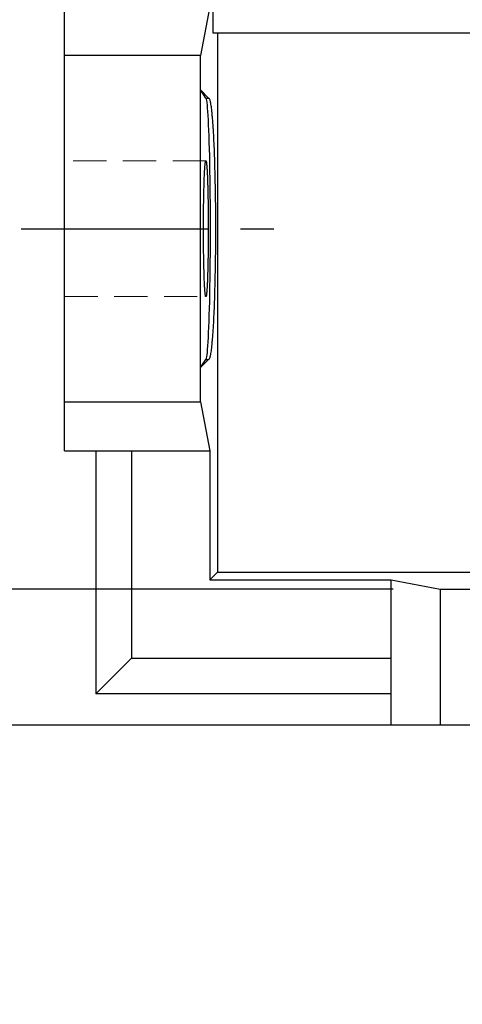
# Model space of a CAD drawing. Extents: x 335 to 5297, y -786 to 2794.
# Drawn here: x 2087 to 2172, y 711 to 899 of the extents above; entities that cross this region are included whole.
import ezdxf

# ---------------------------------------------------------------- set-up
doc = ezdxf.new("R2010")
doc.units = 0
doc.header["$MEASUREMENT"] = 0
for name, pattern in [('CENTER', [50.8, 31.75, -6.35, 6.35, -6.35]), ('Dashed', [2, 1, -1]), ('HIDDEN', [9.525, 6.35, -3.175])]:
    doc.linetypes.add(name, pattern=pattern)
doc.layers.add('3中心线层', color=1, linetype='CENTER')
doc.layers.add('CENTER', color=1, linetype='CENTER')
doc.layers.add('AM_3', color=7, linetype='Dashed', lineweight=5)
doc.styles.add('MX_NOTE_STANDARD', font='txt.shx', dxfattribs={"height": 3.15, "bigfont": 'extfont.shx'})
doc.dimstyles.new('MXDIMSTYLE', dxfattribs={"dimtxt": 3.15, "dimasz": 2.5, "dimexe": 1.5, "dimexo": 1, "dimgap": 1, "dimtad": 1, "dimdec": 4, "dimdsep": 46, "dimtxsty": 'MX_NOTE_STANDARD', "dimcen": 2.5, "dimadec": 0, "dimazin": 0, "dimtfac": 1, "dimtdec": 4, "dimtmove": 2, "dimatfit": 3, "dimfxl": 0, "dimtolj": 1, "dimarcsym": 0})

# ---------------------------------------------------------------- blocks, each defined once
blk = doc.blocks.new('*D100')
at = {"color": 3, "lineweight": -2}
for p, q in [((2082.14, 1188.99), (1955.01, 1188.99)), ((1962.51, 1173.99), (1962.51, 873.99)), ((2082.14, 858.99), (1955.01, 858.99))]:
    blk.add_line(p, q, dxfattribs=at)
at = {"color": 3}
for points in [[(1965.01, 1173.99), (1960.01, 1173.99), (1962.51, 1188.99)], [(1960.01, 873.99), (1965.01, 873.99), (1962.51, 858.99)]]:
    blk.add_solid(points, dxfattribs=at)
at = {"layer": 'DEFPOINTS', "color": 0}
for p in [(2091.14, 1188.99), (1962.51, 858.99), (2091.14, 858.99)]:
    blk.add_point(p, dxfattribs=at)
at = {"color": 3, "linetype": 'Continuous', "lineweight": 15, "insert": (1940.01, 1023.99), "char_height": 27, "attachment_point": 5, "rotation": 90}
blk.add_mtext('\\A1;330', dxfattribs=at)
blk = doc.blocks.new('*D101')
at = {"color": 3, "lineweight": -2}
for p, q in [((2082.14, 1078.99), (1893.56, 1078.99)), ((1901.06, 1063.99), (1901.06, 778.99)), ((2149.04, 763.99), (1893.56, 763.99))]:
    blk.add_line(p, q, dxfattribs=at)
at = {"color": 3}
for points in [[(1903.56, 1063.99), (1898.56, 1063.99), (1901.06, 1078.99)], [(1898.56, 778.99), (1903.56, 778.99), (1901.06, 763.99)]]:
    blk.add_solid(points, dxfattribs=at)
at = {"layer": 'DEFPOINTS', "color": 0}
for p in [(2091.14, 1078.99), (1901.06, 763.99), (2158.04, 763.99)]:
    blk.add_point(p, dxfattribs=at)
at = {"color": 3, "linetype": 'Continuous', "lineweight": 15, "insert": (1878.56, 921.49), "char_height": 27, "attachment_point": 5, "rotation": 90}
blk.add_mtext('\\A1;315', dxfattribs=at)
blk = doc.blocks.new('*D107')
at = {"color": 3, "lineweight": -2}
for p, q in [((2047.23, 804.99), (2047.23, 819.99)), ((2158.42, 789.99), (2039.73, 789.99)), ((2158.42, 763.99), (2039.73, 763.99)), ((2047.23, 710.58), (2047.23, 763.99)), ((1993.14, 710.58), (2047.23, 710.58))]:
    blk.add_line(p, q, dxfattribs=at)
at = {"color": 3}
for points in [[(2044.73, 804.99), (2049.73, 804.99), (2047.23, 789.99)], [(2049.73, 748.99), (2044.73, 748.99), (2047.23, 763.99)]]:
    blk.add_solid(points, dxfattribs=at)
at = {"layer": 'DEFPOINTS', "color": 0}
for p in [(2167.42, 789.99), (2047.23, 763.99), (2167.42, 763.99)]:
    blk.add_point(p, dxfattribs=at)
at = {"color": 3, "linetype": 'Continuous', "lineweight": 15, "insert": (2015.68, 733.08), "char_height": 27, "attachment_point": 5}
blk.add_mtext('\\A1;26', dxfattribs=at)

msp = doc.modelspace()

# ---------------------------------------------------------------- linework, layer by layer
for p, q in [((2123.9, 953.31), (2123.9, 896.49)), ((2095.54, 816.49), (2095.54, 901.49)), ((2123.37, 901.49), (2121.54, 892.11)), ((2123.9, 896.49), (2198.04, 896.49)), ((2124.82, 896.49), (2124.82, 793.26)), ((2121.54, 892.11), (2095.54, 892.11)), ((2121.54, 825.87), (2121.54, 892.11)), ((2121.54, 885.56), (2123.11, 883.99)), ((2122.59, 883.99), (2121.54, 885.56)), ((2122.59, 883.99), (2123.11, 883.99)), ((2123.11, 883.99), (2123.13, 883.98)), ((2123.13, 883.98), (2123.17, 883.96)), ((2123.17, 883.96), (2123.21, 883.92)), ((2123.21, 883.92), (2123.22, 883.89)), ((2123.22, 883.89), (2123.24, 883.86)), ((2123.24, 883.86), (2123.28, 883.77)), ((2123.28, 883.77), (2123.32, 883.67)), ((2123.32, 883.67), (2123.36, 883.54)), ((2123.36, 883.54), (2123.39, 883.39)), ((2123.39, 883.39), (2123.43, 883.23)), ((2123.43, 883.23), (2123.45, 883.14)), ((2123.45, 883.14), (2123.47, 883.04)), ((2123.47, 883.04), (2123.5, 882.83)), ((2123.5, 882.83), (2123.54, 882.6)), ((2123.54, 882.6), (2123.58, 882.35)), ((2123.58, 882.35), (2123.61, 882.08)), ((2123.61, 882.08), (2123.65, 881.8)), ((2123.65, 881.8), (2123.66, 881.65)), ((2123.66, 881.65), (2123.68, 881.49)), ((2123.68, 881.49), (2123.71, 881.16)), ((2123.71, 881.16), (2123.75, 880.82)), ((2123.75, 880.82), (2123.76, 880.64)), ((2123.76, 880.64), (2123.78, 880.45)), ((2123.78, 880.45), (2123.81, 880.07)), ((2123.81, 880.07), (2123.85, 879.67)), ((2123.85, 879.67), (2123.86, 879.47)), ((2123.86, 879.47), (2123.88, 879.26)), ((2123.88, 879.26), (2123.91, 878.82)), ((2123.91, 878.82), (2123.94, 878.37)), ((2123.94, 878.37), (2123.97, 877.9)), ((2123.97, 877.9), (2123.99, 877.42)), ((2123.99, 877.42), (2124.02, 876.92)), ((2124.02, 876.92), (2124.04, 876.67)), ((2124.04, 876.67), (2124.05, 876.41)), ((2124.05, 876.41), (2124.07, 875.88)), ((2124.07, 875.88), (2124.1, 875.33)), ((2124.1, 875.33), (2124.12, 874.78)), ((2124.12, 874.78), (2124.15, 874.21)), ((2124.15, 874.21), (2124.17, 873.62)), ((2124.17, 873.62), (2124.18, 873.33)), ((2124.18, 873.33), (2124.19, 873.03)), ((2124.19, 873.03), (2124.21, 872.42)), ((2124.21, 872.42), (2124.23, 871.8)), ((2122.37, 870.34), (2122.38, 870.52)), ((2122.38, 870.52), (2122.39, 870.69)), ((2122.39, 870.69), (2122.4, 870.77)), ((2122.4, 870.85), (2122.41, 871)), ((2122.4, 870.77), (2122.4, 870.85)), ((2122.41, 871), (2122.43, 871.14)), ((2122.43, 871.14), (2122.44, 871.27)), ((2122.44, 871.27), (2122.45, 871.39)), ((2122.45, 871.39), (2122.46, 871.49)), ((2122.46, 871.49), (2122.47, 871.54)), ((2122.47, 871.54), (2122.48, 871.59)), ((2122.48, 871.59), (2122.49, 871.68)), ((2122.49, 871.68), (2122.5, 871.76)), ((2122.5, 871.76), (2122.52, 871.82)), ((2122.52, 871.82), (2122.53, 871.88)), ((2122.53, 871.88), (2122.54, 871.92)), ((2122.54, 871.92), (2122.55, 871.94)), ((2122.55, 871.95), (2122.57, 871.98)), ((2122.55, 871.94), (2122.55, 871.95)), ((2122.57, 871.98), (2122.58, 871.99)), ((2122.58, 871.99), (2122.59, 871.99)), ((2122.59, 871.99), (2122.59, 871.99)), ((2122.59, 871.99), (2122.6, 871.98)), ((2122.6, 871.98), (2122.6, 871.98)), ((2122.6, 871.98), (2122.61, 871.98)), ((2122.61, 871.98), (2122.61, 871.97)), ((2122.61, 871.97), (2122.62, 871.96)), ((2122.62, 871.96), (2122.62, 871.95)), ((2122.62, 871.95), (2122.63, 871.93)), ((2122.63, 871.93), (2122.64, 871.91)), ((2122.64, 871.91), (2122.64, 871.89)), ((2122.64, 871.89), (2122.65, 871.88)), ((2122.65, 871.88), (2122.65, 871.86)), ((2122.65, 871.86), (2122.66, 871.84)), ((2122.66, 871.84), (2122.66, 871.81)), ((2122.66, 871.81), (2122.67, 871.77)), ((2122.67, 871.77), (2122.68, 871.74)), ((2122.68, 871.74), (2122.68, 871.7)), ((2122.68, 871.7), (2122.69, 871.68)), ((2122.69, 871.68), (2122.69, 871.66)), ((2122.69, 871.66), (2122.7, 871.62)), ((2122.7, 871.62), (2122.7, 871.57)), ((2122.7, 871.57), (2122.7, 871.54)), ((2122.7, 871.54), (2122.71, 871.52)), ((2122.71, 871.52), (2122.71, 871.47)), ((2122.71, 871.47), (2122.72, 871.41)), ((2122.72, 871.41), (2122.72, 871.39)), ((2122.72, 871.39), (2122.73, 871.36)), ((2122.73, 871.36), (2122.73, 871.3)), ((2122.73, 871.3), (2122.74, 871.24)), ((2122.74, 871.24), (2122.75, 871.17)), ((2122.75, 871.17), (2122.75, 871.1)), ((2122.75, 871.1), (2122.76, 871.03)), ((2122.76, 871.03), (2122.76, 871)), ((2122.76, 871), (2122.76, 870.96)), ((2122.76, 870.96), (2122.77, 870.89)), ((2122.77, 870.89), (2122.78, 870.81)), ((2122.78, 870.81), (2122.78, 870.73)), ((2122.78, 870.73), (2122.79, 870.65)), ((2122.79, 870.65), (2122.79, 870.56)), ((2122.79, 870.56), (2122.8, 870.52)), ((2122.8, 870.52), (2122.8, 870.47)), ((2122.8, 870.47), (2122.81, 870.39)), ((2124.23, 871.8), (2124.25, 871.17)), ((2124.25, 871.17), (2124.27, 870.53)), ((2124.27, 870.53), (2124.29, 869.88)), ((2122.27, 868.31), (2122.28, 868.57)), ((2122.28, 868.57), (2122.29, 868.82)), ((2122.29, 868.82), (2122.3, 869.07)), ((2122.3, 869.07), (2122.31, 869.3)), ((2122.31, 869.3), (2122.32, 869.53)), ((2122.32, 869.53), (2122.33, 869.64)), ((2122.33, 869.74), (2122.34, 869.95)), ((2122.33, 869.64), (2122.33, 869.74)), ((2122.34, 869.95), (2122.35, 870.15)), ((2122.35, 870.15), (2122.36, 870.25)), ((2122.36, 870.25), (2122.37, 870.34)), ((2122.81, 870.39), (2122.81, 870.29)), ((2122.81, 870.29), (2122.82, 870.2)), ((2122.82, 870.2), (2122.82, 870.1)), ((2122.82, 870.1), (2122.83, 870)), ((2122.83, 870), (2122.83, 869.95)), ((2122.83, 869.95), (2122.83, 869.9)), ((2122.83, 869.9), (2122.84, 869.8)), ((2122.84, 869.8), (2122.85, 869.69)), ((2122.85, 869.69), (2122.85, 869.58)), ((2122.85, 869.58), (2122.86, 869.47)), ((2122.86, 869.47), (2122.86, 869.36)), ((2122.86, 869.36), (2122.86, 869.3)), ((2122.86, 869.3), (2122.87, 869.24)), ((2122.87, 869.24), (2122.87, 869.13)), ((2122.87, 869.13), (2122.88, 869.01)), ((2122.88, 869.01), (2122.88, 868.89)), ((2122.88, 868.89), (2122.89, 868.76)), ((2122.89, 868.76), (2122.89, 868.64)), ((2122.89, 868.64), (2122.89, 868.57)), ((2122.89, 868.57), (2122.9, 868.51)), ((2124.29, 869.88), (2124.3, 869.55)), ((2124.3, 869.55), (2124.3, 869.22)), ((2124.3, 869.22), (2124.32, 868.55)), ((2122.22, 866.6), (2122.23, 866.9)), ((2122.23, 866.9), (2122.24, 867.2)), ((2122.24, 867.49), (2122.25, 867.77)), ((2122.24, 867.2), (2122.24, 867.49)), ((2122.25, 867.77), (2122.26, 868.05)), ((2122.26, 868.05), (2122.27, 868.18)), ((2122.27, 868.18), (2122.27, 868.31)), ((2122.9, 868.51), (2122.9, 868.38)), ((2122.9, 868.38), (2122.91, 868.25)), ((2122.91, 868.25), (2122.91, 868.18)), ((2122.91, 868.18), (2122.91, 868.11)), ((2122.91, 868.11), (2122.92, 867.98)), ((2122.92, 867.98), (2122.92, 867.84)), ((2122.92, 867.84), (2122.92, 867.77)), ((2122.92, 867.77), (2122.92, 867.7)), ((2122.92, 867.7), (2122.93, 867.56)), ((2122.93, 867.56), (2122.93, 867.42)), ((2122.93, 867.42), (2122.94, 867.27)), ((2122.94, 867.27), (2122.94, 867.12)), ((2122.94, 867.12), (2122.95, 866.98)), ((2122.95, 866.98), (2122.95, 866.9)), ((2122.95, 866.9), (2122.95, 866.83)), ((2122.95, 866.83), (2122.95, 866.67)), ((2124.32, 868.55), (2124.33, 867.88)), ((2124.33, 867.88), (2124.35, 867.2)), ((2124.35, 867.2), (2124.36, 866.51)), ((2122.18, 864.99), (2122.19, 865.32)), ((2122.18, 864.65), (2122.18, 864.99)), ((2122.19, 865.32), (2122.2, 865.65)), ((2122.2, 865.97), (2122.21, 866.29)), ((2122.2, 865.65), (2122.2, 865.97)), ((2122.21, 866.29), (2122.22, 866.44)), ((2122.22, 866.44), (2122.22, 866.6)), ((2122.95, 866.67), (2122.96, 866.52)), ((2122.96, 866.52), (2122.96, 866.37)), ((2122.96, 866.37), (2122.96, 866.21)), ((2122.96, 866.21), (2122.97, 866.05)), ((2122.97, 866.05), (2122.97, 865.97)), ((2122.97, 865.97), (2122.97, 865.89)), ((2122.97, 865.89), (2122.98, 865.73)), ((2122.98, 865.73), (2122.98, 865.57)), ((2122.98, 865.57), (2122.98, 865.41)), ((2122.98, 865.41), (2122.99, 865.24)), ((2122.99, 865.24), (2122.99, 865.07)), ((2122.99, 865.07), (2122.99, 864.99)), ((2122.99, 864.99), (2122.99, 864.91)), ((2122.99, 864.91), (2122.99, 864.74)), ((2124.36, 866.51), (2124.37, 865.81)), ((2124.37, 865.81), (2124.37, 865.46)), ((2124.37, 865.46), (2124.38, 865.11)), ((2124.38, 865.11), (2124.39, 864.4)), ((2122.15, 862.9), (2122.16, 863.26)), ((2122.16, 863.61), (2122.17, 863.96)), ((2122.16, 863.26), (2122.16, 863.61)), ((2122.17, 864.31), (2122.18, 864.48)), ((2122.17, 863.96), (2122.17, 864.31)), ((2122.18, 864.48), (2122.18, 864.65)), ((2122.99, 864.74), (2123, 864.57)), ((2123, 864.57), (2123, 864.4)), ((2123, 864.4), (2123, 864.22)), ((2123, 864.22), (2123.01, 864.05)), ((2123.01, 864.05), (2123.01, 863.96)), ((2123.01, 863.96), (2123.01, 863.87)), ((2123.01, 863.87), (2123.01, 863.7)), ((2123.01, 863.7), (2123.01, 863.52)), ((2123.01, 863.52), (2123.02, 863.34)), ((2123.02, 863.34), (2123.02, 863.17)), ((2123.02, 863.17), (2123.02, 862.99)), ((2123.02, 862.99), (2123.02, 862.9)), ((2124.39, 864.4), (2124.4, 863.69)), ((2124.4, 863.69), (2124.4, 862.97)), ((2124.4, 862.97), (2124.41, 862.25)), ((2122.14, 861.8), (2122.15, 862.17)), ((2122.14, 861.43), (2122.14, 861.8)), ((2122.14, 861.06), (2122.14, 861.43)), ((2122.14, 860.68), (2122.14, 861.06)), ((2122.15, 862.53), (2122.15, 862.9)), ((2122.15, 862.35), (2122.15, 862.53)), ((2122.15, 862.17), (2122.15, 862.35)), ((2123.02, 862.9), (2123.02, 862.81)), ((2123.02, 862.81), (2123.02, 862.63)), ((2123.02, 862.63), (2123.03, 862.44)), ((2123.03, 862.44), (2123.03, 862.35)), ((2123.03, 862.35), (2123.03, 862.26)), ((2123.03, 862.26), (2123.03, 862.08)), ((2123.03, 862.08), (2123.03, 861.89)), ((2123.03, 861.89), (2123.03, 861.8)), ((2123.03, 861.8), (2123.03, 861.71)), ((2123.03, 861.71), (2123.03, 861.52)), ((2123.03, 861.52), (2123.03, 861.34)), ((2123.03, 861.34), (2123.04, 861.15)), ((2123.04, 861.15), (2123.04, 860.97)), ((2124.41, 862.25), (2124.41, 861.53)), ((2124.41, 861.53), (2124.41, 861.17)), ((2124.41, 861.17), (2124.42, 860.8)), ((2122.13, 859.93), (2122.14, 860.12)), ((2122.13, 859.55), (2122.13, 859.93)), ((2122.13, 859.18), (2122.13, 859.55)), ((2122.13, 858.99), (2122.13, 859.18)), ((2122.14, 860.31), (2122.14, 860.68)), ((2122.14, 860.12), (2122.14, 860.31)), ((2123.04, 860.97), (2123.04, 860.78)), ((2123.04, 860.78), (2123.04, 860.68)), ((2123.04, 860.68), (2123.04, 860.59)), ((2123.04, 860.59), (2123.04, 860.4)), ((2123.04, 860.4), (2123.04, 860.21)), ((2123.04, 860.21), (2123.04, 860.03)), ((2123.04, 860.03), (2123.04, 859.84)), ((2123.04, 859.84), (2123.04, 859.65)), ((2123.04, 859.65), (2123.04, 859.55)), ((2123.04, 859.55), (2123.04, 859.46)), ((2123.04, 859.46), (2123.04, 859.27)), ((2123.04, 859.27), (2123.04, 859.08)), ((2124.42, 860.8), (2124.42, 860.08)), ((2124.42, 860.08), (2124.42, 859.35)), ((2124.42, 859.35), (2124.42, 858.99)), ((2122.13, 858.8), (2122.13, 858.99)), ((2122.13, 858.42), (2122.13, 858.8)), ((2122.13, 858.04), (2122.13, 858.42)), ((2122.14, 857.85), (2122.13, 858.04)), ((2122.14, 857.67), (2122.14, 857.85)), ((2122.14, 857.29), (2122.14, 857.67)), ((2122.14, 856.92), (2122.14, 857.29)), ((2123.04, 859.08), (2123.04, 858.99)), ((2123.04, 858.99), (2123.04, 858.89)), ((2123.04, 858.89), (2123.04, 858.7)), ((2123.04, 858.7), (2123.04, 858.51)), ((2123.04, 858.51), (2123.04, 858.42)), ((2123.04, 858.42), (2123.04, 858.33)), ((2123.04, 858.33), (2123.04, 858.14)), ((2123.04, 858.14), (2123.04, 857.95)), ((2123.04, 857.95), (2123.04, 857.76)), ((2123.04, 857.76), (2123.04, 857.57)), ((2123.04, 857.57), (2123.04, 857.38)), ((2123.04, 857.38), (2123.04, 857.29)), ((2123.04, 857.29), (2123.04, 857.2)), ((2124.42, 858.99), (2124.42, 858.62)), ((2124.42, 858.62), (2124.42, 857.9)), ((2124.42, 857.9), (2124.42, 857.17)), ((2122.14, 856.54), (2122.14, 856.92)), ((2122.14, 856.17), (2122.14, 856.54)), ((2122.15, 855.81), (2122.14, 856.17)), ((2122.15, 855.62), (2122.15, 855.81)), ((2122.15, 855.44), (2122.15, 855.62)), ((2122.15, 855.08), (2122.15, 855.44)), ((2123.03, 855.53), (2123.02, 855.35)), ((2123.04, 856.82), (2123.03, 856.64)), ((2123.03, 856.64), (2123.03, 856.45)), ((2123.03, 856.45), (2123.03, 856.27)), ((2123.03, 856.27), (2123.03, 856.17)), ((2123.03, 856.17), (2123.03, 856.08)), ((2123.03, 856.08), (2123.03, 855.9)), ((2123.03, 855.9), (2123.03, 855.71)), ((2123.03, 855.71), (2123.03, 855.62)), ((2123.03, 855.62), (2123.03, 855.53)), ((2123.04, 857.2), (2123.04, 857.01)), ((2123.04, 857.01), (2123.04, 856.82)), ((2124.41, 855.72), (2124.4, 855)), ((2124.42, 857.17), (2124.41, 856.81)), ((2124.41, 856.81), (2124.41, 856.45)), ((2124.41, 856.45), (2124.41, 855.72)), ((2122.16, 854.72), (2122.15, 855.08)), ((2122.16, 854.36), (2122.16, 854.72)), ((2122.17, 854.01), (2122.16, 854.36)), ((2122.17, 853.67), (2122.17, 854.01)), ((2122.18, 853.49), (2122.17, 853.67)), ((2122.18, 853.32), (2122.18, 853.49)), ((2123.01, 853.93), (2123, 853.75)), ((2123, 853.75), (2123, 853.58)), ((2123, 853.58), (2123, 853.41)), ((2123.02, 854.63), (2123.01, 854.45)), ((2123.01, 854.45), (2123.01, 854.28)), ((2123.01, 854.28), (2123.01, 854.1)), ((2123.01, 854.1), (2123.01, 854.01)), ((2123.01, 854.01), (2123.01, 853.93)), ((2123.02, 855.35), (2123.02, 855.17)), ((2123.02, 855.17), (2123.02, 855.08)), ((2123.02, 855.08), (2123.02, 854.99)), ((2123.02, 854.99), (2123.02, 854.81)), ((2123.02, 854.81), (2123.02, 854.63)), ((2124.39, 853.58), (2124.38, 852.87)), ((2124.4, 854.29), (2124.39, 853.58)), ((2124.4, 855), (2124.4, 854.29)), ((2122.18, 852.98), (2122.18, 853.32)), ((2122.19, 852.65), (2122.18, 852.98)), ((2122.2, 852.32), (2122.19, 852.65)), ((2122.2, 852), (2122.2, 852.32)), ((2122.21, 851.69), (2122.2, 852)), ((2122.22, 851.53), (2122.21, 851.69)), ((2122.97, 851.92), (2122.96, 851.77)), ((2122.96, 851.77), (2122.96, 851.61)), ((2122.96, 851.61), (2122.96, 851.45)), ((2122.98, 852.24), (2122.97, 852.08)), ((2122.97, 852.08), (2122.97, 852)), ((2122.97, 852), (2122.97, 851.92)), ((2122.99, 852.73), (2122.98, 852.57)), ((2122.98, 852.57), (2122.98, 852.41)), ((2122.98, 852.41), (2122.98, 852.24)), ((2123, 853.41), (2122.99, 853.24)), ((2122.99, 853.24), (2122.99, 853.07)), ((2122.99, 853.07), (2122.99, 852.98)), ((2122.99, 852.98), (2122.99, 852.9)), ((2122.99, 852.9), (2122.99, 852.73)), ((2124.37, 852.17), (2124.36, 851.47)), ((2124.38, 852.87), (2124.37, 852.52)), ((2124.37, 852.52), (2124.37, 852.17)), ((2122.22, 851.38), (2122.22, 851.53)), ((2122.23, 851.07), (2122.22, 851.38)), ((2122.24, 850.78), (2122.23, 851.07)), ((2122.24, 850.49), (2122.24, 850.78)), ((2122.25, 850.2), (2122.24, 850.49)), ((2122.26, 849.93), (2122.25, 850.2)), ((2122.27, 849.8), (2122.26, 849.93)), ((2122.27, 849.66), (2122.27, 849.8)), ((2122.91, 849.73), (2122.9, 849.6)), ((2122.92, 850), (2122.91, 849.86)), ((2122.91, 849.86), (2122.91, 849.8)), ((2122.91, 849.8), (2122.91, 849.73)), ((2122.93, 850.42), (2122.92, 850.27)), ((2122.92, 850.27), (2122.92, 850.2)), ((2122.92, 850.2), (2122.92, 850.14)), ((2122.92, 850.14), (2122.92, 850)), ((2122.94, 850.7), (2122.93, 850.56)), ((2122.93, 850.56), (2122.93, 850.42)), ((2122.95, 851), (2122.94, 850.85)), ((2122.94, 850.85), (2122.94, 850.7)), ((2122.96, 851.45), (2122.95, 851.3)), ((2122.95, 851.3), (2122.95, 851.15)), ((2122.95, 851.15), (2122.95, 851.07)), ((2122.95, 851.07), (2122.95, 851)), ((2124.33, 850.1), (2124.32, 849.42)), ((2124.35, 850.78), (2124.33, 850.1)), ((2124.36, 851.47), (2124.35, 850.78)), ((2122.28, 849.4), (2122.27, 849.66)), ((2122.29, 849.15), (2122.28, 849.4)), ((2122.3, 848.91), (2122.29, 849.15)), ((2122.31, 848.67), (2122.3, 848.91)), ((2122.32, 848.45), (2122.31, 848.67)), ((2122.33, 848.34), (2122.32, 848.45)), ((2122.33, 848.23), (2122.33, 848.34)), ((2122.34, 848.02), (2122.33, 848.23)), ((2122.35, 847.82), (2122.34, 848.02)), ((2122.83, 847.97), (2122.82, 847.87)), ((2122.82, 847.87), (2122.82, 847.78)), ((2122.84, 848.18), (2122.83, 848.07)), ((2122.83, 848.07), (2122.83, 848.02)), ((2122.83, 848.02), (2122.83, 847.97)), ((2122.85, 848.28), (2122.84, 848.18)), ((2122.86, 848.5), (2122.85, 848.39)), ((2122.85, 848.39), (2122.85, 848.28)), ((2122.87, 848.73), (2122.86, 848.67)), ((2122.86, 848.67), (2122.86, 848.62)), ((2122.86, 848.62), (2122.86, 848.5)), ((2122.88, 848.97), (2122.87, 848.85)), ((2122.87, 848.85), (2122.87, 848.73)), ((2122.89, 849.21), (2122.88, 849.09)), ((2122.88, 849.09), (2122.88, 848.97)), ((2122.9, 849.47), (2122.89, 849.4)), ((2122.89, 849.4), (2122.89, 849.34)), ((2122.89, 849.34), (2122.89, 849.21)), ((2122.9, 849.6), (2122.9, 849.47)), ((2124.29, 848.09), (2124.27, 847.44)), ((2124.3, 848.42), (2124.29, 848.09)), ((2124.32, 849.42), (2124.3, 848.75)), ((2124.3, 848.75), (2124.3, 848.42)), ((2122.36, 847.73), (2122.35, 847.82)), ((2122.37, 847.64), (2122.36, 847.73)), ((2122.38, 847.46), (2122.37, 847.64)), ((2122.39, 847.29), (2122.38, 847.46)), ((2122.4, 847.21), (2122.39, 847.29)), ((2122.4, 847.13), (2122.4, 847.21)), ((2122.41, 846.98), (2122.4, 847.13)), ((2122.43, 846.84), (2122.41, 846.98)), ((2122.44, 846.71), (2122.43, 846.84)), ((2122.45, 846.59), (2122.44, 846.71)), ((2122.46, 846.48), (2122.45, 846.59)), ((2122.47, 846.43), (2122.46, 846.48)), ((2122.48, 846.38), (2122.47, 846.43)), ((2122.49, 846.3), (2122.48, 846.38)), ((2122.5, 846.22), (2122.49, 846.3)), ((2122.52, 846.15), (2122.5, 846.22)), ((2122.53, 846.1), (2122.52, 846.15)), ((2122.54, 846.05), (2122.53, 846.1)), ((2122.55, 846.04), (2122.54, 846.05)), ((2122.55, 846.02), (2122.55, 846.04)), ((2122.57, 846), (2122.55, 846.02)), ((2122.58, 845.99), (2122.57, 846)), ((2122.59, 845.99), (2122.58, 845.99)), ((2122.6, 845.99), (2122.59, 845.99)), ((2122.59, 845.99), (2122.59, 845.99)), ((2122.61, 846), (2122.6, 846)), ((2122.6, 846), (2122.6, 845.99)), ((2122.62, 846.02), (2122.61, 846)), ((2122.61, 846), (2122.61, 846)), ((2122.63, 846.05), (2122.62, 846.03)), ((2122.62, 846.03), (2122.62, 846.02)), ((2122.64, 846.06), (2122.63, 846.05)), ((2122.65, 846.1), (2122.64, 846.09)), ((2122.64, 846.09), (2122.64, 846.06)), ((2122.66, 846.14), (2122.65, 846.11)), ((2122.65, 846.11), (2122.65, 846.1)), ((2122.67, 846.2), (2122.66, 846.17)), ((2122.66, 846.17), (2122.66, 846.14)), ((2122.68, 846.24), (2122.67, 846.2)), ((2122.69, 846.3), (2122.68, 846.28)), ((2122.68, 846.28), (2122.68, 846.24)), ((2122.7, 846.36), (2122.69, 846.32)), ((2122.69, 846.32), (2122.69, 846.3)), ((2122.71, 846.46), (2122.7, 846.43)), ((2122.7, 846.43), (2122.7, 846.41)), ((2122.7, 846.41), (2122.7, 846.36)), ((2122.72, 846.56), (2122.71, 846.51)), ((2122.71, 846.51), (2122.71, 846.46)), ((2122.73, 846.62), (2122.72, 846.59)), ((2122.72, 846.59), (2122.72, 846.56)), ((2122.74, 846.74), (2122.73, 846.68)), ((2122.73, 846.68), (2122.73, 846.62)), ((2122.75, 846.8), (2122.74, 846.74)), ((2122.76, 846.94), (2122.75, 846.87)), ((2122.75, 846.87), (2122.75, 846.8)), ((2122.77, 847.09), (2122.76, 847.01)), ((2122.76, 847.01), (2122.76, 846.98)), ((2122.76, 846.98), (2122.76, 846.94)), ((2122.78, 847.17), (2122.77, 847.09)), ((2122.79, 847.33), (2122.78, 847.25)), ((2122.78, 847.25), (2122.78, 847.17)), ((2122.8, 847.46), (2122.79, 847.41)), ((2122.79, 847.41), (2122.79, 847.33)), ((2122.81, 847.59), (2122.8, 847.5)), ((2122.8, 847.5), (2122.8, 847.46)), ((2122.82, 847.78), (2122.81, 847.68)), ((2122.81, 847.68), (2122.81, 847.59)), ((2124.23, 846.17), (2124.21, 845.56)), ((2124.25, 846.8), (2124.23, 846.17)), ((2124.27, 847.44), (2124.25, 846.8)), ((2124.17, 844.35), (2124.15, 843.77)), ((2124.18, 844.65), (2124.17, 844.35)), ((2124.19, 844.95), (2124.18, 844.65)), ((2124.21, 845.56), (2124.19, 844.95)), ((2124.1, 842.64), (2124.07, 842.1)), ((2124.12, 843.2), (2124.1, 842.64)), ((2124.15, 843.77), (2124.12, 843.2)), ((2123.99, 840.56), (2123.97, 840.07)), ((2124.02, 841.05), (2123.99, 840.56)), ((2124.04, 841.31), (2124.02, 841.05)), ((2124.05, 841.57), (2124.04, 841.31)), ((2124.07, 842.1), (2124.05, 841.57)), ((2123.86, 838.51), (2123.85, 838.3)), ((2123.88, 838.72), (2123.86, 838.51)), ((2123.91, 839.15), (2123.88, 838.72)), ((2123.94, 839.6), (2123.91, 839.15)), ((2123.97, 840.07), (2123.94, 839.6)), ((2123.71, 836.81), (2123.68, 836.49)), ((2123.75, 837.16), (2123.71, 836.81)), ((2123.76, 837.34), (2123.75, 837.16)), ((2123.78, 837.52), (2123.76, 837.34)), ((2123.81, 837.9), (2123.78, 837.52)), ((2123.85, 838.3), (2123.81, 837.9)), ((2123.43, 834.75), (2123.39, 834.58)), ((2123.45, 834.84), (2123.43, 834.75)), ((2123.47, 834.94), (2123.45, 834.84)), ((2123.5, 835.14), (2123.47, 834.94)), ((2123.54, 835.37), (2123.5, 835.14)), ((2123.58, 835.62), (2123.54, 835.37)), ((2123.61, 835.89), (2123.58, 835.62)), ((2123.65, 836.18), (2123.61, 835.89)), ((2123.66, 836.33), (2123.65, 836.18)), ((2123.68, 836.49), (2123.66, 836.33)), ((2121.54, 832.42), (2122.59, 833.99)), ((2123.11, 833.99), (2121.54, 832.42)), ((2122.59, 833.99), (2123.11, 833.99)), ((2123.13, 833.99), (2123.11, 833.99)), ((2123.17, 834.01), (2123.13, 833.99)), ((2123.21, 834.05), (2123.17, 834.01)), ((2123.22, 834.08), (2123.21, 834.05)), ((2123.24, 834.12), (2123.22, 834.08)), ((2123.28, 834.2), (2123.24, 834.12)), ((2123.32, 834.31), (2123.28, 834.2)), ((2123.36, 834.43), (2123.32, 834.31)), ((2123.39, 834.58), (2123.36, 834.43)), ((2095.54, 825.87), (2121.54, 825.87)), ((2121.54, 825.87), (2123.37, 816.49)), ((2095.54, 816.49), (2123.37, 816.49)), ((2101.54, 816.49), (2101.54, 769.99)), ((2108.35, 816.49), (2108.35, 776.8)), ((2123.37, 816.49), (2123.37, 791.82)), ((2123.37, 791.82), (2124.82, 793.26)), ((2124.82, 793.26), (2238.04, 793.26)), ((2123.37, 791.82), (2158.04, 791.82)), ((2158.04, 763.99), (2158.04, 791.82)), ((2158.04, 791.82), (2167.42, 789.99)), ((2167.42, 789.99), (2167.42, 763.99)), ((2167.42, 789.99), (2233.66, 789.99)), ((2101.54, 769.99), (2108.35, 776.8)), ((2108.35, 776.8), (2158.04, 776.8)), ((2158.04, 769.99), (2101.54, 769.99)), ((2243.04, 763.99), (2158.04, 763.99))]:
    msp.add_line(p, q)
msp.add_ellipse((2122.59, 858.99), major_axis=(0, -25), ratio=0.034899, start_param=0, end_param=3.141593)
at = {"layer": '3中心线层', "color": 1, "linetype": 'CENTER'}
msp.add_line((2087.23, 858.99), (2122.43, 858.99), dxfattribs=at)
at = {"layer": 'AM_3', "color": 2, "linetype": 'HIDDEN', "lineweight": 20}
for p, q in [((2122.59, 871.99), (2095.54, 871.99)), ((2095.54, 845.99), (2122.59, 845.99))]:
    msp.add_line(p, q, dxfattribs=at)
at = {"layer": 'CENTER'}
msp.add_line((2091.14, 858.99), (2136.69, 858.99), dxfattribs=at)

# ---------------------------------------------------------------- dimensions: what is measured, and where the dimension line sits
at = {"lineweight": 15}
for base, p1, p2, picture, middle in [((1962.51, 858.99), (2091.14, 1188.99), (2091.14, 858.99), '*D100', (1962.51, 1023.99)), ((1901.06, 763.99), (2091.14, 1078.99), (2158.04, 763.99), '*D101', (1901.06, 921.49)), ((2047.23, 763.99), (2167.42, 789.99), (2167.42, 763.99), '*D107', (2015.68, 710.58))]:
    dim = msp.add_linear_dim(base=base, p1=p1, p2=p2, angle=90, dimstyle='MXDIMSTYLE', override={"dimscale": 3, "dimtxt": 9, "dimasz": 5, "dimexe": 2.5, "dimexo": 3, "dimgap": 3, "dimtoh": 1, "dimdec": 0, "dimzin": 9, "dimtxsty": 'Standard', "dimcen": 0, "dimclrd": 3, "dimclre": 3, "dimclrt": 3, "dimtdec": 0, "dimtofl": 0, "dimtmove": 0, "dimtfill": 0, "dimtzin": 0}, dxfattribs=at)
    dim.commit()
    dim.dimension.update_dxf_attribs({"geometry": picture, "text_midpoint": middle, "dimtype": 160})

doc.saveas('drawing.dxf')
